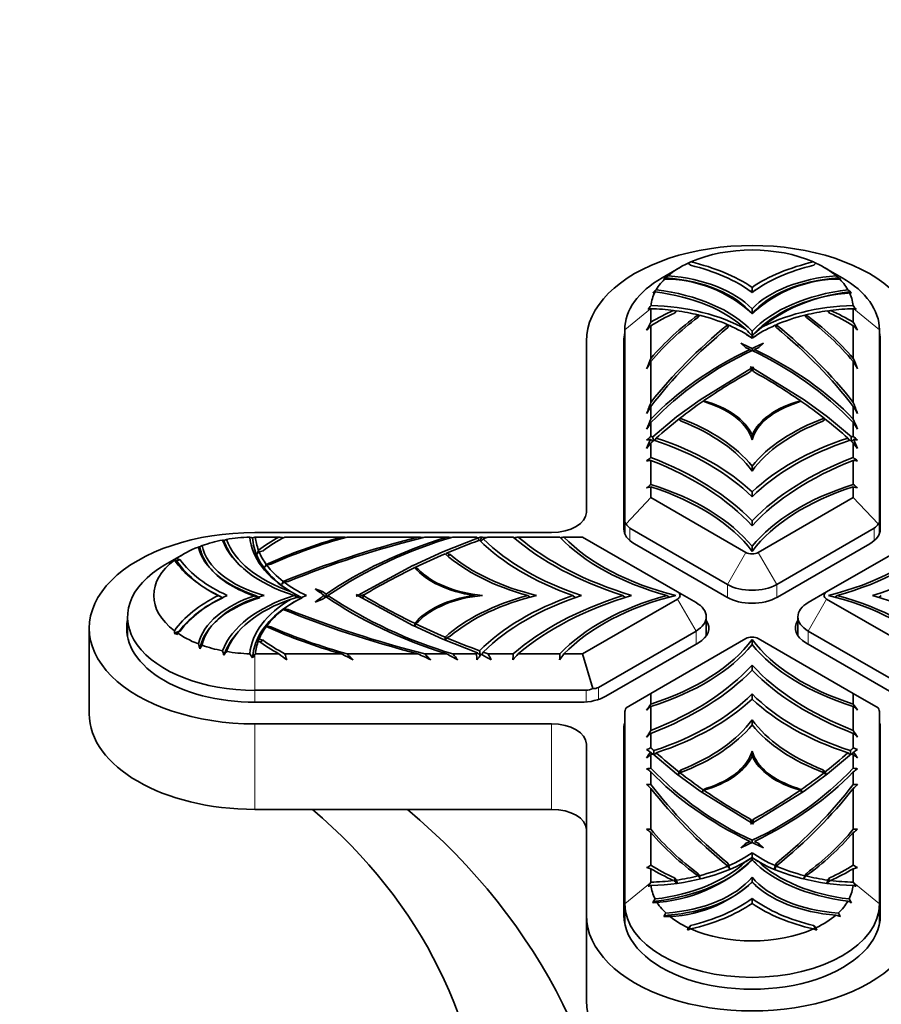
# Model space of a CAD drawing. Units: millimetres. Extents: x 0 to 1597, y 0 to 2108.
# Drawn here: x 1329 to 1379, y 479 to 536 of the extents above; entities that cross this region are included whole.
import ezdxf
from ezdxf import colors
from ezdxf.entities.mleader import LeaderData, LeaderLine
from ezdxf.math import Vec2, Vec3

# ---------------------------------------------------------------- set-up
doc = ezdxf.new("R2010")
doc.units = ezdxf.units.MM
doc.layers.add('DV6_Défaut', color=7, linetype='Continuous')
doc.layers.add('Défaut', color=7, linetype='Continuous')

# ---------------------------------------------------------------- blocks, each defined once
blk = doc.blocks.new('_DOT')
at = {"color": 0}
blk.add_line((0, 0), (-1, 0), dxfattribs=at)
at = {"color": 0, "const_width": 0.333}
blk.add_lwpolyline([(-0.1665, 0, 1), (0.1665, 0, 1)], format="xyb", close=True, dxfattribs=at)
blk = doc.blocks.new('SE5')
at = {"layer": 'DV6_Défaut', "color": 7, "linetype": 'Continuous', "lineweight": 35}
for p, q in [((1367.947, 521.599), (1367.824, 521.725)), ((1375.143, 521.725), (1375.021, 521.599)), ((1367.382, 521.494), (1366.322, 520.882)), ((1376.645, 520.882), (1375.585, 521.494)), ((1365.789, 520.018), (1365.92, 520.072)), ((1371.484, 520.334), (1371.484, 520.054)), ((1371.484, 520.054), (1371.484, 520.045)), ((1377.178, 520.018), (1377.047, 520.072)), ((1365.519, 519.07), (1365.653, 519.101)), ((1365.653, 519.101), (1365.684, 519.109)), ((1365.684, 519.109), (1365.684, 518.336)), ((1367.143, 518.989), (1367.038, 518.859)), ((1368.465, 518.736), (1368.373, 518.602)), ((1371.484, 519.107), (1371.484, 518.827)), ((1371.484, 518.827), (1371.484, 518.818)), ((1374.594, 518.602), (1374.502, 518.736)), ((1375.93, 518.859), (1375.824, 518.989)), ((1377.315, 519.101), (1377.284, 519.109)), ((1377.284, 518.336), (1377.284, 519.109)), ((1377.448, 519.07), (1377.315, 519.101)), ((1370.16, 518.163), (1370.09, 518.024)), ((1372.877, 518.024), (1372.807, 518.163)), ((1364.184, 506.94), (1364.184, 517.902)), ((1365.684, 518.133), (1365.684, 516.263)), ((1371.484, 517.831), (1371.484, 517.552)), ((1377.284, 516.263), (1377.284, 518.133)), ((1378.784, 517.902), (1378.784, 506.94)), ((1361.984, 517.249), (1361.984, 507.434)), ((1364.134, 517.249), (1364.134, 506.47)), ((1371.098, 516.892), (1370.832, 517.136)), ((1371.484, 517.552), (1371.484, 517.548)), ((1371.484, 517.548), (1371.484, 517.432)), ((1371.484, 517.432), (1371.484, 517.423)), ((1372.136, 517.136), (1371.869, 516.892)), ((1378.834, 506.47), (1378.834, 517.249)), ((1371.353, 516.773), (1371.098, 516.892)), ((1371.484, 516.71), (1371.484, 516.836)), ((1371.869, 516.892), (1371.614, 516.773)), ((1365.684, 516.076), (1365.684, 513.738)), ((1377.284, 513.739), (1377.284, 516.076)), ((1368.501, 513.895), (1371.442, 515.706)), ((1371.442, 515.706), (1371.401, 515.774)), ((1371.484, 515.637), (1371.401, 515.501)), ((1371.442, 515.706), (1371.459, 515.597)), ((1371.484, 515.637), (1371.484, 515.729)), ((1371.566, 515.501), (1371.484, 515.637)), ((1371.508, 515.597), (1371.525, 515.706)), ((1371.566, 515.774), (1371.525, 515.706)), ((1371.525, 515.706), (1374.466, 513.895)), ((1367.156, 512.904), (1368.498, 513.893)), ((1368.481, 513.9), (1368.501, 513.895)), ((1368.481, 513.9), (1368.498, 513.893)), ((1368.512, 513.855), (1368.498, 513.893)), ((1368.501, 513.895), (1368.512, 513.855)), ((1368.679, 513.812), (1368.877, 513.724)), ((1368.693, 513.806), (1368.716, 513.838)), ((1374.09, 513.724), (1374.288, 513.812)), ((1374.251, 513.838), (1374.274, 513.806)), ((1374.455, 513.855), (1374.466, 513.895)), ((1374.455, 513.855), (1374.47, 513.893)), ((1374.466, 513.895), (1374.486, 513.9)), ((1374.47, 513.893), (1374.486, 513.9)), ((1374.47, 513.893), (1375.811, 512.904)), ((1365.684, 513.507), (1365.684, 512.781)), ((1377.284, 512.781), (1377.284, 513.507)), ((1365.684, 512.577), (1365.684, 511.791)), ((1365.792, 511.757), (1367.154, 512.902)), ((1367.151, 512.905), (1367.156, 512.904)), ((1367.151, 512.905), (1367.154, 512.902)), ((1367.157, 512.891), (1367.154, 512.902)), ((1367.156, 512.904), (1367.157, 512.891)), ((1367.288, 512.784), (1367.425, 512.664)), ((1367.303, 512.771), (1367.349, 512.833)), ((1375.543, 512.664), (1375.679, 512.784)), ((1375.618, 512.833), (1375.664, 512.771)), ((1375.81, 512.891), (1375.811, 512.904)), ((1375.81, 512.891), (1375.813, 512.902)), ((1375.811, 512.904), (1375.816, 512.905)), ((1375.813, 512.902), (1375.816, 512.905)), ((1375.813, 512.902), (1377.175, 511.757)), ((1377.284, 511.791), (1377.284, 512.577)), ((1365.439, 511.104), (1365.684, 511.409)), ((1365.684, 511.409), (1365.684, 510.579)), ((1365.889, 511.551), (1365.991, 511.692)), ((1371.484, 511.879), (1371.484, 511.59)), ((1376.976, 511.692), (1377.077, 511.554)), ((1377.529, 511.104), (1377.284, 511.409)), ((1377.284, 510.579), (1377.284, 511.409)), ((1365.684, 510.414), (1365.684, 509.034)), ((1377.284, 509.034), (1377.284, 510.414)), ((1371.484, 510.093), (1371.484, 509.804)), ((1365.684, 508.898), (1365.684, 508.285)), ((1371.484, 508.608), (1371.484, 508.32)), ((1377.284, 508.285), (1377.284, 508.898)), ((1364.26, 506.782), (1365.684, 508.285)), ((1365.684, 508.285), (1371.13, 505.14)), ((1371.837, 505.14), (1377.284, 508.285)), ((1377.284, 508.285), (1378.707, 506.782)), ((1364.184, 506.21), (1364.184, 506.94)), ((1371.484, 506.949), (1371.484, 506.66)), ((1378.784, 506.94), (1378.784, 506.21)), ((1370.069, 503.303), (1364.476, 506.532)), ((1378.491, 506.532), (1372.898, 503.303)), ((1341.206, 505.825), (1341.346, 505.884)), ((1359.984, 506.279), (1342.984, 506.279)), ((1342.984, 506.013), (1343.015, 506.021)), ((1344.353, 506.021), (1343.015, 506.021)), ((1347.944, 506.021), (1344.704, 506.021)), ((1352.316, 506.021), (1348.267, 506.021)), ((1353.975, 506.021), (1352.717, 506.021)), ((1353.764, 505.172), (1355.748, 505.958)), ((1355.689, 506.021), (1354.327, 506.021)), ((1357.788, 506.021), (1356.35, 506.021)), ((1360.465, 506.021), (1358.075, 506.021)), ((1361.762, 506.021), (1360.699, 506.021)), ((1367.209, 502.876), (1361.762, 506.021)), ((1381.205, 506.021), (1375.758, 502.876)), ((1343.448, 505.239), (1343.221, 505.178)), ((1352.049, 504.396), (1353.762, 505.171)), ((1353.762, 505.171), (1353.759, 505.173)), ((1353.764, 505.172), (1353.759, 505.173)), ((1353.769, 505.161), (1353.762, 505.171)), ((1353.769, 505.161), (1353.764, 505.172)), ((1364.734, 505.633), (1370.034, 502.573)), ((1371.484, 505.2), (1371.484, 505.489)), ((1372.933, 502.573), (1378.233, 505.633)), ((1338.882, 505.04), (1337.822, 504.428)), ((1338.396, 504.732), (1338.484, 504.785)), ((1338.484, 504.649), (1338.396, 504.732)), ((1338.484, 504.785), (1338.702, 504.714)), ((1338.702, 504.714), (1338.484, 504.649)), ((1353.969, 505.095), (1353.927, 505.028)), ((1354.178, 505.016), (1353.969, 505.095)), ((1354.032, 504.931), (1354.178, 505.016)), ((1343.892, 504.468), (1343.66, 504.415)), ((1348.908, 502.696), (1352.045, 504.394)), ((1352.049, 504.396), (1352.036, 504.406)), ((1352.06, 504.356), (1352.045, 504.394)), ((1352.06, 504.356), (1352.049, 504.396)), ((1352.189, 504.291), (1352.167, 504.245)), ((1352.341, 504.177), (1352.189, 504.291)), ((1352.266, 504.135), (1352.341, 504.177)), ((1344.893, 503.477), (1344.653, 503.436)), ((1346.431, 503.049), (1346.854, 502.895)), ((1340.892, 502.672), (1341.142, 502.537)), ((1343.018, 502.672), (1343.194, 502.577)), ((1345.227, 502.672), (1345.436, 502.559)), ((1345.58, 502.593), (1345.672, 502.543)), ((1346.854, 502.45), (1346.431, 502.296)), ((1346.854, 502.895), (1346.735, 502.826)), ((1346.854, 502.895), (1347.061, 502.748)), ((1347.061, 502.597), (1346.854, 502.45)), ((1348.791, 502.72), (1348.908, 502.696)), ((1348.908, 502.648), (1348.791, 502.625)), ((1352.045, 500.95), (1348.908, 502.648)), ((1349.263, 502.72), (1349.027, 502.672)), ((1349.027, 502.672), (1349.263, 502.625)), ((1349.027, 502.672), (1349.027, 502.584)), ((1349.263, 502.625), (1349.121, 502.533)), ((1355.537, 502.672), (1355.601, 502.621)), ((1358.631, 502.672), (1358.751, 502.575)), ((1361.202, 502.672), (1361.351, 502.553)), ((1361.762, 499.323), (1367.209, 502.468)), ((1364.076, 502.672), (1364.216, 502.56)), ((1366.728, 502.574), (1366.605, 502.672)), ((1367.209, 502.876), (1368.269, 502.264)), ((1375.758, 502.876), (1374.698, 502.264)), ((1375.758, 502.468), (1381.205, 499.323)), ((1376.24, 502.574), (1376.362, 502.672)), ((1378.891, 502.672), (1378.751, 502.56)), ((1344.653, 501.908), (1344.893, 501.868)), ((1344.893, 501.868), (1344.786, 501.796)), ((1335.684, 501.447), (1335.684, 500.3)), ((1368.855, 500.352), (1368.855, 501.447)), ((1374.112, 501.447), (1374.112, 500.352)), ((1333.484, 500.794), (1333.484, 495.895)), ((1343.66, 500.93), (1343.892, 500.876)), ((1343.892, 500.876), (1343.798, 500.817)), ((1352.036, 500.938), (1352.049, 500.948)), ((1352.045, 500.95), (1352.047, 500.947)), ((1353.762, 500.173), (1352.049, 500.948)), ((1352.189, 501.053), (1352.148, 500.904)), ((1352.189, 501.053), (1352.341, 501.167)), ((1338.484, 500.559), (1338.396, 500.45)), ((1338.702, 500.63), (1338.484, 500.559)), ((1343.221, 500.166), (1343.448, 500.105)), ((1343.448, 500.105), (1343.282, 500.004)), ((1353.759, 500.171), (1353.762, 500.173)), ((1353.759, 500.171), (1353.764, 500.173)), ((1353.762, 500.173), (1353.763, 500.172)), ((1355.748, 499.386), (1353.764, 500.173)), ((1353.969, 500.25), (1353.911, 500.114)), ((1353.969, 500.25), (1354.178, 500.329)), ((1368.269, 500.631), (1362.676, 497.402)), ((1371.13, 500.204), (1365.684, 497.06)), ((1371.484, 500.144), (1371.484, 499.856)), ((1377.284, 497.06), (1371.837, 500.204)), ((1380.291, 497.402), (1374.698, 500.631)), ((1363.103, 496.897), (1368.403, 499.957)), ((1374.564, 499.957), (1379.864, 496.897)), ((1342.689, 499.328), (1342.848, 499.093)), ((1342.984, 499.28), (1343.015, 499.323)), ((1343.015, 499.323), (1344.353, 499.323)), ((1344.704, 499.323), (1347.944, 499.323)), ((1348.267, 499.323), (1352.317, 499.323)), ((1352.717, 499.323), (1353.974, 499.323)), ((1354.328, 499.323), (1355.689, 499.323)), ((1356.35, 499.323), (1357.788, 499.323)), ((1358.075, 499.323), (1360.465, 499.323)), ((1360.699, 499.323), (1361.762, 499.323)), ((1362.352, 497.339), (1361.762, 499.323)), ((1371.484, 498.395), (1371.484, 498.684)), ((1361.969, 497.233), (1342.984, 497.233)), ((1365.684, 497.06), (1364.26, 496.237)), ((1365.684, 497.06), (1365.684, 496.446)), ((1371.484, 496.736), (1371.484, 497.024)), ((1377.284, 496.446), (1377.284, 497.06)), ((1378.707, 496.237), (1377.284, 497.06)), ((1342.984, 496.551), (1361.654, 496.551)), ((1365.684, 496.311), (1365.684, 494.931)), ((1377.284, 494.931), (1377.284, 496.311)), ((1364.184, 484.993), (1364.184, 495.954)), ((1378.784, 495.954), (1378.784, 484.993)), ((1342.984, 495.309), (1359.984, 495.309)), ((1364.134, 495.119), (1364.134, 484.34)), ((1371.484, 495.251), (1371.484, 495.54)), ((1378.834, 484.34), (1378.834, 495.119)), ((1365.684, 494.765), (1365.684, 493.935)), ((1377.284, 493.935), (1377.284, 494.765)), ((1361.984, 494.155), (1361.984, 484.34)), ((1365.667, 493.696), (1365.755, 493.576)), ((1365.684, 493.553), (1365.684, 492.767)), ((1367.154, 492.442), (1365.792, 493.587)), ((1371.484, 493.466), (1371.484, 493.754)), ((1377.175, 493.587), (1375.813, 492.442)), ((1377.212, 493.576), (1377.301, 493.696)), ((1377.284, 492.767), (1377.284, 493.553)), ((1365.684, 492.563), (1365.684, 491.837)), ((1367.154, 492.442), (1367.151, 492.439)), ((1367.156, 492.441), (1367.151, 492.439)), ((1367.155, 492.44), (1367.154, 492.442)), ((1368.498, 491.452), (1367.156, 492.441)), ((1367.288, 492.56), (1367.243, 492.386)), ((1367.425, 492.681), (1367.288, 492.56)), ((1367.353, 492.513), (1367.425, 492.681)), ((1375.811, 492.441), (1374.47, 491.452)), ((1375.679, 492.56), (1375.543, 492.681)), ((1375.543, 492.681), (1375.614, 492.513)), ((1375.679, 492.56), (1375.724, 492.386)), ((1375.816, 492.439), (1375.811, 492.441)), ((1375.812, 492.44), (1375.813, 492.442)), ((1375.816, 492.439), (1375.813, 492.442)), ((1377.284, 491.837), (1377.284, 492.563)), ((1365.684, 491.606), (1365.684, 489.268)), ((1368.498, 491.452), (1368.481, 491.444)), ((1368.501, 491.449), (1368.481, 491.444)), ((1368.499, 491.449), (1368.498, 491.452)), ((1371.442, 489.638), (1368.501, 491.449)), ((1368.679, 491.532), (1368.62, 491.376)), ((1368.877, 491.62), (1368.679, 491.532)), ((1368.819, 491.536), (1368.877, 491.62)), ((1374.466, 491.449), (1371.525, 489.638)), ((1374.288, 491.532), (1374.09, 491.62)), ((1374.09, 491.62), (1374.148, 491.536)), ((1374.288, 491.532), (1374.347, 491.376)), ((1374.486, 491.444), (1374.466, 491.449)), ((1374.468, 491.449), (1374.47, 491.452)), ((1374.486, 491.444), (1374.47, 491.452)), ((1377.284, 489.268), (1377.284, 491.606)), ((1342.984, 490.41), (1359.984, 490.41)), ((1371.401, 489.843), (1371.484, 489.707)), ((1371.46, 489.603), (1371.401, 489.843)), ((1371.401, 489.571), (1371.442, 489.638)), ((1371.484, 489.707), (1371.566, 489.843)), ((1371.484, 489.707), (1371.484, 489.615)), ((1371.566, 489.843), (1371.507, 489.603)), ((1371.525, 489.638), (1371.566, 489.571)), ((1365.684, 489.081), (1365.684, 487.211)), ((1377.284, 487.211), (1377.284, 489.081)), ((1370.832, 488.208), (1371.098, 488.452)), ((1371.098, 488.452), (1371.035, 488.3)), ((1371.098, 488.452), (1371.353, 488.572)), ((1371.484, 488.509), (1371.484, 488.634)), ((1371.614, 488.572), (1371.869, 488.452)), ((1371.869, 488.452), (1372.136, 488.208)), ((1371.932, 488.3), (1371.869, 488.452)), ((1371.484, 487.641), (1371.484, 487.921)), ((1370.09, 487.32), (1370.16, 487.182)), ((1370.137, 487.094), (1370.09, 487.32)), ((1370.094, 487.153), (1370.195, 487.012)), ((1370.16, 487.182), (1370.195, 487.012)), ((1371.484, 487.637), (1371.484, 487.641)), ((1371.484, 487.522), (1371.484, 487.637)), ((1371.484, 487.513), (1371.484, 487.522)), ((1372.807, 487.182), (1372.772, 487.012)), ((1372.772, 487.012), (1372.873, 487.153)), ((1372.877, 487.32), (1372.807, 486.982)), ((1372.807, 487.182), (1372.877, 487.32)), ((1365.684, 487.008), (1365.684, 486.236)), ((1368.373, 486.742), (1368.465, 486.608)), ((1368.425, 486.553), (1368.373, 486.742)), ((1368.465, 486.608), (1368.51, 486.44)), ((1374.502, 486.608), (1374.457, 486.44)), ((1374.502, 486.608), (1374.594, 486.742)), ((1374.594, 486.742), (1374.542, 486.553)), ((1377.284, 486.236), (1377.284, 487.008)), ((1365.653, 486.192), (1365.684, 486.236)), ((1367.038, 486.486), (1367.143, 486.355)), ((1367.141, 486.161), (1367.038, 486.486)), ((1371.484, 486.246), (1371.484, 486.526)), ((1371.484, 486.237), (1371.484, 486.246)), ((1375.824, 486.355), (1375.93, 486.486)), ((1375.93, 486.486), (1375.853, 486.245)), ((1377.315, 486.192), (1377.284, 486.236)), ((1364.184, 484.993), (1364.184, 483.846)), ((1371.484, 485.019), (1371.484, 485.299)), ((1371.484, 485.01), (1371.484, 485.019)), ((1378.784, 484.993), (1378.784, 483.846)), ((1361.984, 484.34), (1361.984, 479.441)), ((1367.824, 483.62), (1367.947, 483.745)), ((1367.947, 483.745), (1367.835, 483.508)), ((1375.021, 483.745), (1375.143, 483.62)), ((1375.132, 483.508), (1375.021, 483.745)), ((1367.775, 483.488), (1367.824, 483.62)), ((1375.143, 483.62), (1375.192, 483.488))]:
    blk.add_line(p, q, dxfattribs=at)
at = {"layer": 'DV6_Défaut', "color": 7, "linetype": 'Continuous', "lineweight": 18}
for p, q in [((1364.184, 517.902), (1365.653, 519.101)), ((1378.784, 517.902), (1377.315, 519.101)), ((1364.476, 506.532), (1364.476, 505.814)), ((1378.491, 505.814), (1378.491, 506.532)), ((1371.13, 505.14), (1370.069, 503.303)), ((1371.837, 505.14), (1372.898, 503.303)), ((1370.069, 502.553), (1370.069, 503.303)), ((1372.898, 503.303), (1372.898, 502.553)), ((1367.209, 502.468), (1368.269, 500.631)), ((1375.758, 502.468), (1374.698, 500.631)), ((1368.269, 499.88), (1368.269, 500.631)), ((1374.698, 500.631), (1374.698, 499.88)), ((1342.984, 497.233), (1342.984, 499.28)), ((1362.676, 497.402), (1362.676, 496.709)), ((1342.984, 497.233), (1342.984, 496.551)), ((1361.969, 496.565), (1361.969, 497.233)), ((1342.984, 495.309), (1342.984, 490.41)), ((1359.984, 495.309), (1359.984, 490.41)), ((1364.184, 484.993), (1365.653, 486.192)), ((1378.784, 484.993), (1377.315, 486.192))]:
    blk.add_line(p, q, dxfattribs=at)
at = {"layer": 'DV6_Défaut', "color": 7, "linetype": 'Continuous', "lineweight": 35}
for centre, radius, start, end in [((1374.062, 509.24), 13.951, 115.8894, 116.5404), ((1368.922, 509.273), 13.914, 63.4597, 64.1124), ((1376.992, 506.63), 17.689, 125.6752, 126.7003), ((1365.975, 506.63), 17.689, 53.2997, 54.3248), ((1357.285, 537.925), 19.398, 298.0937, 298.4895), ((1366.436, 513.405), 7.407, 47.0498, 90.1265), ((1376.531, 513.405), 7.407, 89.8735, 132.9502), ((1385.682, 537.925), 19.398, 241.5105, 241.9063), ((1390.932, 492.425), 37.33, 131.9265, 132.3404), ((1365.725, 511.455), 10.35, 56.1905, 58.3245), ((1377.242, 511.455), 10.35, 122.5714, 123.8095), ((1377.665, 511.085), 8.946, 93.1215, 132.5122), ((1351.874, 492.247), 37.57, 47.6604, 48.0717), ((1385.11, 504.432), 24.455, 142.5663, 143.2335), ((1357.857, 504.432), 24.455, 36.7665, 37.4337), ((1377.54, 506.068), 15.637, 125.7828, 139.3085), ((1348.297, 451.4), 70.145, 74.42701, 74.54621), ((1373.149, 528.522), 10.863, 244.0595, 244.4118), ((1369.864, 528.426), 10.757, 295.588, 295.9438), ((1365.427, 506.068), 15.637, 40.6915, 54.2172), ((1394.67, 451.402), 70.143, 105.45379, 105.57299), ((1398.661, 500.546), 37.47, 151.6547, 152.454), ((1377.356, 506.341), 15.2, 126.2278, 140.1707), ((1374.39, 525.505), 8.482, 239.5723, 240.0558), ((1368.587, 525.487), 8.461, 299.944, 300.4286), ((1365.611, 506.341), 15.2, 39.8293, 53.7722), ((1344.306, 500.546), 37.47, 27.546, 28.3453), ((1290.342, 589.155), 103.539, 316.49317, 316.69042), ((1366.211, 512.918), 7.017, 41.2879, 45.5824), ((1365.633, 507.802), 11.268, 58.7196, 60.5764), ((1376.756, 512.918), 7.017, 134.4176, 138.7122), ((1452.625, 589.155), 103.539, 223.30958, 223.50683), ((1377.334, 507.802), 11.268, 120.1679, 121.2804), ((1379.506, 499.314), 19.156, 114.7568, 136.1821), ((1434.45, 557.741), 75.231, 212.99502, 213.08651), ((1363.272, 499.049), 19.477, 43.9962, 65.0646), ((1295.649, 566.139), 90.597, 326.90616, 326.98237), ((1405.99, 499.268), 43.743, 157.1382, 157.9787), ((1420.533, 482.757), 64.177, 148.72273, 149.14652), ((1336.977, 499.268), 43.743, 22.0213, 22.8618), ((1322.434, 482.757), 64.177, 30.85348, 31.27727), ((1442.714, 483.814), 82.639, 158.76999, 159.24404), ((1300.253, 483.814), 82.639, 20.75596, 21.23001), ((1523.638, 418.274), 184.442, 148.9135, 149.06119), ((1219.324, 418.271), 184.449, 30.93881, 31.08649), ((1411.256, 492.927), 49.709, 156.4589, 157.1761), ((1455.276, 452.748), 107.733, 146.26532, 146.50062), ((1331.711, 492.927), 49.709, 22.8239, 23.5411), ((1287.691, 452.748), 107.733, 33.49938, 33.73468), ((1274.052, 619.02), 141.048, 310.38473, 310.51549), ((1439.555, 478.696), 80.892, 155.98214, 156.38202), ((1368.846, 492.027), 19.85, 99.2159, 99.8832), ((1401.239, 546.414), 49.759, 224.3652, 224.5569), ((1440.265, 519.476), 74.872, 185.91746, 186.09085), ((1294.071, 520.388), 83.552, 353.91536, 354.07074), ((1341.729, 546.412), 49.757, 315.443, 315.6348), ((1468.914, 619.018), 141.045, 229.48451, 229.61527), ((1303.412, 478.696), 80.892, 23.61798, 24.01786), ((1374.121, 492.027), 19.85, 80.1168, 80.7841), ((1271.995, 631.092), 152.646, 307.74561, 307.86197), ((1367.56, 490.544), 19.958, 95.3948, 96.1015), ((1470.97, 631.09), 152.643, 232.13803, 232.25439), ((1375.407, 490.544), 19.958, 83.8985, 84.6053), ((1288.833, 606.173), 123.863, 308.20439, 308.34872), ((1372.845, 478.08), 31.64, 103.0814, 103.5373), ((1454.135, 606.174), 123.864, 231.65128, 231.79561), ((1370.122, 478.08), 31.639, 76.4627, 76.9186), ((1340.51, 503.242), 2.675, 74.9275, 76.669), ((1340.74, 497.1), 9.127, 76.646, 77.6691), ((1345.816, 494.1), 12.246, 103.3748, 104.0297), ((1356.83, 474.831), 32.431, 105.9035, 114.0174), ((1356.99, 474.507), 32.699, 105.473, 113.614), ((1352.339, 566.045), 60.553, 262.42136, 262.6978), ((1361.564, 481.229), 25.826, 106.2719, 123.8723), ((1359.196, 632.816), 127.293, 264.92849, 265.04028), ((1373.896, 780.758), 275.583, 265.50908, 265.57618), ((1366.492, 640.125), 134.687, 264.66764, 264.78895), ((1370.325, 437.944), 69.572, 101.91575, 102.10326), ((1334.286, 489.533), 27.026, 37.0999, 37.4268), ((1314.227, 512.96), 42.307, 350.2429, 350.5539), ((1333.634, 525.822), 29.994, 318.0539, 318.4362), ((1375.77, 710.86), 205.799, 264.47645, 264.56001), ((1376.017, 412.181), 95.54, 100.82447, 100.96353), ((1378.51, 430.668), 77.429, 103.29815, 103.43599), ((1340.016, 503.745), 1.725, 96.2166, 99.2039), ((1324.911, 533.22), 31.514, 298.2537, 298.511), ((1363.78, 498.081), 21.812, 160.7615, 161.3773), ((1326.486, 519.204), 21.836, 319.5804, 320.033), ((1338.715, 504.432), 0.438, 136.7372, 142.2018), ((1343.732, 508.524), 6.523, 216.4399, 246.6152), ((1313.98, 519.139), 33.088, 333.327, 333.6526), ((1328.799, 517.363), 19.711, 318.435, 318.933), ((1324.979, 512.262), 21.502, 335.4176, 335.8781), ((1329.285, 518.853), 21.768, 314.4625, 314.9101), ((1343.732, 496.549), 6.523, 113.3848, 143.5601), ((1350.647, 512.418), 11.054, 239.6242, 242.7227), ((1347.735, 492.738), 10.088, 102.3313, 105.3952), ((1328.426, 492.329), 21.218, 28.8349, 29.1737), ((1318.147, 502.478), 28.915, 0.234, 0.5344), ((1328.726, 512.456), 20.878, 331.7354, 332.0566), ((1361.713, 524.434), 26.174, 236.2456, 253.61), ((1302.694, 465.917), 59.017, 38.48544, 38.51955), ((1293.878, 473.278), 62.399, 28.05782, 28.12804), ((1337.293, 513.034), 13.341, 302.8661, 303.4866), ((1342.438, 505.531), 4.254, 299.495, 300.6038), ((1337.965, 509.185), 10.029, 303.8191, 304.6005), ((1341.156, 506.34), 5.986, 293.5452, 294.4244), ((1356.83, 530.513), 32.431, 245.9826, 254.0965), ((1356.99, 530.837), 32.699, 246.386, 254.527), ((1340.649, 501.148), 11.495, 358.7935, 359.6314), ((1348.694, 501.992), 10.413, 187.4401, 188.5158), ((1337.825, 508.43), 9.87, 302.3785, 303.1471), ((1343.972, 503.51), 3.522, 255.8363, 257.1086), ((1326.775, 498.064), 27.2, 4.335, 4.685), ((1362.567, 506.933), 23.887, 197.1322, 197.8436), ((1330.993, 505.158), 10.431, 327.8875, 329.198), ((1246.219, 469.543), 99.524, 17.36619, 17.51757), ((1325.069, 510.112), 19.452, 326.0517, 326.7974), ((1313.292, 520.714), 36.619, 323.8139, 324.1759), ((1356.534, 515.027), 19.874, 232.1979, 233.834), ((1303.706, 486.876), 42.846, 16.4119, 16.8885), ((1361.852, 526.208), 30.269, 242.6459, 244.0876), ((1369.203, 520.91), 30.072, 225.8757, 226.818), ((1378.033, 555.495), 61.778, 245.40108, 246.17316), ((1412.55, 561.935), 86.604, 226.30005, 226.62797), ((1369.799, 528.408), 33.111, 241.4498, 242.7116), ((1389.957, 529.474), 46.675, 220.2385, 220.7898), ((1285.854, 496.021), 69.913, 2.42701, 2.70709), ((1391.049, 470.772), 45.223, 140.888, 141.405), ((1333.703, 479.22), 29.878, 42.0263, 42.451), ((1323.732, 493.65), 32.657, 9.8484, 10.3221), ((1381.577, 544.747), 52.17, 240.592, 241.3108), ((1335.379, 514.643), 25.691, 323.3003, 323.6674), ((1473.298, 561.599), 132.495, 208.03581, 208.20322), ((1273.13, 503.435), 84.758, 356.98837, 357.21946), ((1397.418, 464.021), 52.86, 138.0984, 138.5937), ((1410.24, 463.363), 61.217, 144.02465, 144.41854), ((1293.149, 501.445), 67.349, 357.90401, 358.19464), ((1245.53, 582.23), 147.634, 324.31149, 324.47477), ((1452.187, 393.558), 134.316, 130.09283, 130.22956), ((1497.436, 582.229), 147.633, 215.52523, 215.68851), ((1290.779, 393.557), 134.319, 49.77045, 49.90717), ((1264.716, 560.554), 120.419, 326.76489, 326.97815), ((1477.481, 364.097), 171.968, 130.54969, 130.65718), ((1478.25, 560.554), 120.419, 213.02185, 213.23511), ((1265.487, 364.098), 171.967, 49.34282, 49.45031), ((1329.566, 587.029), 99.855, 291.0539, 291.20458), ((1413.401, 587.029), 99.855, 248.79542, 248.9461), ((1370.267, 501.223), 8.822, 236.8151, 238.5671), ((1277.829, 553.418), 106.217, 325.56939, 325.7875), ((1443.572, 393.498), 126.798, 127.8989, 128.0393), ((1451.314, 484.375), 85.975, 173.72241, 173.87108), ((1386.761, 472.861), 29.388, 134.9712, 135.3196), ((1354.381, 471.05), 31.96, 44.6896, 45.01), ((1298.872, 485.158), 78.714, 6.12394, 6.28633), ((1299.396, 393.498), 126.797, 51.9607, 52.1011), ((1372.7, 501.223), 8.822, 301.4329, 303.1849), ((1465.139, 553.419), 106.219, 214.2125, 214.43061), ((1363.168, 511.328), 18.731, 276.964, 277.7194), ((1379.695, 506.296), 19.477, 223.9962, 245.0646), ((1363.462, 506.03), 19.156, 294.7568, 316.1821), ((1379.8, 511.328), 18.731, 262.2806, 263.036), ((1368.738, 497.174), 5.53, 233.3747, 236.476), ((1390.425, 472.944), 30.255, 139.7038, 140.0155), ((1352.525, 472.93), 30.277, 39.9846, 40.2961), ((1374.229, 497.174), 5.53, 303.524, 306.6253), ((1366.33, 517.079), 25.251, 267.9776, 268.5337), ((1372.758, 499.121), 10.321, 224.8339, 226.7312), ((1376.637, 517.079), 25.25, 271.4663, 272.0224), ((1370.209, 499.121), 10.321, 313.2688, 315.1661), ((1377.237, 485.331), 10.523, 144.0679, 144.9494), ((1365.622, 485.254), 10.656, 35.0558, 35.9262), ((1344.374, 480.994), 28.415, 17.6286, 17.7104), ((1398.515, 481.019), 28.332, 162.2891, 162.371), ((1365.799, 498.094), 8.827, 267.6585, 269.2491), ((1368.667, 493.118), 5.02, 229.9745, 233.5351), ((1377.356, 499.003), 15.2, 219.8293, 233.7722), ((1377.54, 499.276), 15.637, 220.6915, 234.2172), ((1365.427, 499.276), 15.637, 305.7828, 319.3085), ((1365.611, 499.003), 15.2, 306.2278, 320.1707), ((1377.168, 498.094), 8.827, 270.7509, 272.3415), ((1374.3, 493.118), 5.02, 306.4649, 310.0255), ((1326.1, 458.721), 54.211, 33.2902, 33.4098), ((1391.281, 442.475), 51.541, 119.7774, 120.0916), ((1365.302, 493.989), 8.946, 273.1215, 313.71), ((1365.633, 497.271), 11.268, 299.0932, 301.2804), ((1368.465, 492.129), 5.412, 299.4031, 299.5236), ((1368.465, 492.129), 5.412, 299.6511, 303.9004), ((1377.334, 497.271), 11.268, 238.7196, 240.8182), ((1374.502, 492.13), 5.412, 236.0997, 240.3484), ((1377.665, 493.989), 8.946, 226.29, 228.5528), ((1374.502, 492.13), 5.412, 240.4763, 240.5968), ((1351.687, 442.475), 51.541, 59.9084, 60.2226), ((1366.594, 491.138), 4.229, 254.1422, 257.5648), ((1415.578, 521.839), 58.894, 216.76262, 216.94649), ((1327.022, 522.115), 59.353, 323.05422, 323.23667), ((1376.373, 491.138), 4.229, 282.4352, 285.8578), ((1381.847, 474.604), 19.913, 144.4136, 145.0784), ((1369.814, 469.469), 17.083, 103.965, 104.5595), ((1366.436, 491.668), 7.407, 269.8735, 312.9502), ((1383.177, 509.222), 28.034, 234.7274, 235.2461), ((1412.856, 500.604), 47.882, 197.3133, 197.5215), ((1376.531, 491.668), 7.407, 227.0498, 229.4686), ((1330.111, 500.604), 47.882, 342.4785, 342.6867), ((1359.791, 509.222), 28.034, 304.7539, 305.2726), ((1373.153, 469.469), 17.083, 75.4405, 76.035), ((1361.12, 474.604), 19.913, 34.9216, 35.5864), ((1383.773, 474.324), 20.942, 148.4817, 149.1731), ((1374.446, 466.065), 20.871, 113.9049, 114.5068), ((1368.539, 466.104), 20.828, 65.4928, 66.096), ((1359.356, 474.421), 20.754, 30.8253, 31.523), ((1377.316, 478.195), 12.471, 149.8015, 150.8973), ((1388.459, 417.634), 70.178, 108.08384, 108.30334), ((1354.508, 417.634), 70.178, 71.69666, 71.91616), ((1365.651, 478.195), 12.471, 29.1027, 30.1985), ((1348.561, 541.258), 60.881, 288.39681, 288.59046), ((1394.369, 541.146), 60.763, 251.40926, 251.60329)]:
    blk.add_arc(centre, radius, start, end, dxfattribs=at)
for centre, major_axis, ratio, start_param, end_param in [((1371.484, 517.249), (9.5, 0), 0.57735, 0, 3.141593), ((1371.484, 519.127), (5.8, 0), 0.57735, 0.920051, 2.221542), ((1371.484, 519.127), (-5.8, 0), 0.57735, 5.395146, 5.689667), ((1364.572, 516.919), (8.781, 0), 0.57735, 0.664608, 1.176302), ((1364.572, 516.919), (9.098, 0), 0.57735, 0.707883, 1.187979), ((1378.395, 516.919), (-9.098, 0), 0.57735, 5.095207, 5.575302), ((1378.395, 516.919), (-8.781, 0), 0.57735, 5.106884, 5.618578), ((1371.484, 519.127), (5.8, 0), 0.57735, 0.593518, 0.88804), ((1365.782, 517.261), (6.537, 0), 0.57735, 0.511065, 1.433692), ((1377.185, 517.261), (-6.537, 0), 0.57735, 4.849493, 5.77212), ((1371.484, 517.902), (-7.3, 0), 0.57735, 5.497787, 6.283185), ((1371.484, 519.127), (-5.8, 0), 0.57735, 5.733467, 5.957301), ((1365.782, 517.261), (6.307, 0), 0.57735, 0.441865, 1.450647), ((1377.185, 517.261), (-6.307, 0), 0.57735, 4.832538, 5.84132), ((1371.484, 519.127), (5.8, 0), 0.57735, 0.325884, 0.549718), ((1371.484, 517.902), (-7.3, 0), 0.57735, 3.141593, 3.926991), ((1371.484, 519.127), (-5.8, 0), 0.57735, 5.996872, 6.232322), ((1364.243, 515.539), (8.029, 0), 0.57735, 0.541881, 1.360465), ((1364.243, 515.539), (8.257, 0), 0.57735, 0.501608, 1.357808), ((1378.724, 515.539), (-8.257, 0), 0.57735, 4.925376, 5.781578), ((1378.724, 515.539), (-8.029, 0), 0.57735, 4.922719, 5.741304), ((1371.484, 519.127), (5.8, 0), 0.57735, 0.050864, 0.286313), ((1365.297, 514.495), (8.326, 0), 0.57735, 0.795851, 1.523416), ((1377.67, 514.495), (-8.326, 0), 0.57735, 4.759769, 5.487335), ((1373.321, 514.163), (-10.516, 0), 0.57735, -0.924464, -0.757886), ((1373.321, 514.163), (-10.277, 0), 0.57735, -0.913005, -0.733062), ((1365.297, 514.495), (8, 0), 0.57735, 1.357823, 1.522423), ((1365.297, 514.495), (8, 0), 0.57735, 1.172847, 1.337855), ((1365.297, 514.495), (8, 0), 0.57735, 0.927636, 1.163537), ((1377.67, 514.495), (-8, 0), 0.57735, 5.119648, 5.35555), ((1377.67, 514.495), (-8, 0), 0.57735, 4.94533, 5.110338), ((1369.646, 514.163), (10.277, 0), 0.57735, 0.733062, 0.913005), ((1377.67, 514.495), (-8, 0), 0.57735, 4.760763, 4.925362), ((1369.646, 514.163), (10.516, 0), 0.57735, 0.757886, 0.924464), ((1408.157, 502.669), (-46.6, 0), 0.57735, -0.614974, -0.424017), ((1365.297, 514.495), (8, 0), 0.57735, 0.68665, 0.917357), ((1377.67, 514.495), (-8, 0), 0.57735, -0.917357, -0.68665), ((1334.81, 502.669), (46.6, 0), 0.57735, 0.424017, 0.614974), ((1371.484, 517.249), (7.35, 0), 0.57735, 3.024884, 3.141593), ((1408.157, 502.669), (-46.437, 0), 0.57735, -0.609828, -0.416167), ((1334.81, 502.669), (46.437, 0), 0.57735, 0.416167, 0.609828), ((1371.484, 517.249), (7.35, 0), 0.57735, 0, 0.116709), ((1356.049, 506.065), (24.212, 0), 0.57735, 0.879558, 0.91403), ((1386.919, 506.065), (-24.212, 0), 0.57735, -0.91403, -0.87956), ((1386.919, 506.065), (-24.212, 0), 0.57735, 5.410659, 5.782064), ((1356.049, 506.065), (24.212, 0), 0.57735, 0.501121, 0.872526), ((1371.484, 515.697), (7.35, 0), 0.57735, 3.024884, 3.141593), ((1371.484, 515.697), (7.35, 0), 0.57735, 0, 0.116709), ((1396.614, 500.38), (-36.354, 0), 0.57735, -0.804435, -0.696055), ((1346.353, 500.38), (36.354, 0), 0.57735, 0.696055, 0.804435), ((1396.614, 500.38), (-36.354, 0), 0.57735, -0.694452, -0.635161), ((1366.423, 511.127), (5.225, 0), 0.57735, 0.251788, 1.11646), ((1366.423, 511.127), (5.124, 0), 0.57735, 0.157138, 1.071372), ((1376.544, 511.127), (-5.225, 0), 0.57735, 5.166725, 6.031397), ((1376.544, 511.127), (-5.124, 0), 0.57735, 5.211813, 6.126047), ((1346.353, 500.38), (36.354, 0), 0.57735, 0.635161, 0.694452), ((1396.614, 500.38), (-36.354, 0), 0.57735, -0.632305, -0.569198), ((1361.137, 507.298), (11.423, 0), 0.57735, 0.437532, 0.995749), ((1361.137, 507.298), (11.22, 0), 0.57735, 0.397157, 0.975918), ((1381.831, 507.298), (-11.423, 0), 0.57735, 5.287436, 5.845653), ((1381.831, 507.298), (-11.22, 0), 0.57735, 5.307267, 5.886029), ((1346.353, 500.38), (36.354, 0), 0.57735, 0.569198, 0.632305), ((1358.331, 503.972), (15.156, 0), 0.57735, 0.520009, 1.051319), ((1358.331, 503.972), (15.411, 0), 0.57735, 0.548169, 1.050556), ((1384.636, 503.972), (-15.411, 0), 0.57735, 5.23263, 5.735016), ((1384.636, 503.972), (-15.156, 0), 0.57735, 5.231866, 5.763176), ((1355.607, 501.853), (18.166, 0), 0.57735, 0.507409, 0.98276), ((1355.607, 501.853), (17.928, 0), 0.57735, 0.483031, 0.973897), ((1387.361, 501.853), (-18.166, 0), 0.57735, 5.300426, 5.775776), ((1387.361, 501.853), (-17.928, 0), 0.57735, 5.309289, 5.800154), ((1359.201, 502.145), (13.579, 0), 0.57735, 0.440634, 1.073138), ((1359.201, 502.145), (13.374, 0), 0.57735, 0.406812, 1.064771), ((1383.766, 502.145), (-13.579, 0), 0.57735, 5.210047, 5.842551), ((1383.766, 502.145), (-13.374, 0), 0.57735, 5.218415, 5.876374), ((1359.984, 507.434), (2, 0), 0.57735, 4.712389, 6.283185), ((1365.184, 507.757), (0.953, 0.953), 0.317837, 2.833853, 3.226552), ((1377.784, 507.757), (-0.953, 0.953), 0.317837, 3.056633, 3.449333), ((1366.184, 506.47), (-2.05, 0), 0.57735, 0, 0.785398), ((1365.184, 507.757), (0.707, 1.225), 0.57735, 2.748894, 3.141593), ((1376.784, 506.47), (-2.05, 0), 0.57735, 2.356194, 3.141593), ((1377.784, 507.757), (0.707, -1.225), 0.57735, 0, 0.392699), ((1342.984, 500.794), (9.5, 0), 0.57735, 1.570796, 4.712389), ((1342.984, 502.672), (-5.8, 0), 0.57735, 5.038273, 5.262107), ((1349.198, 506.852), (-8.257, 0), 0.57735, 0.212988, 1.069189), ((1342.984, 502.672), (-5.8, 0), 0.57735, 4.763253, 4.998702), ((1349.198, 506.852), (-8.029, 0), 0.57735, 0.21033, 1.028915), ((1351.005, 506.244), (-8.326, 0), 0.57735, 0.04738, 0.774946), ((1351.005, 506.244), (-8, 0), 0.57735, 0.048374, 0.212973), ((1351.581, 501.611), (-10.516, 0), 0.57735, -0.81291, -0.646332), ((1351.581, 501.611), (-10.277, 0), 0.57735, -0.837735, -0.657792), ((1371.489, 481.499), (-46.6, 0), 0.57735, -1.14678, -0.955822), ((1371.489, 481.499), (-46.437, 0), 0.57735, -1.154629, -0.960969), ((1365.606, 493.761), (-24.212, 0), 0.57735, 5.21351, 5.584915), ((1375.454, 488.163), (-36.354, 0), 0.57735, -1.001599, -0.938491), ((1369.233, 510.266), (-15.411, 0), 0.57735, 0.520241, 1.022627), ((1369.233, 510.266), (-15.156, 0), 0.57735, 0.519477, 1.050787), ((1372.903, 511.839), (-18.166, 0), 0.57735, 0.588037, 1.063387), ((1372.903, 511.839), (-17.928, 0), 0.57735, 0.5969, 1.087765), ((1372.397, 509.763), (-13.579, 0), 0.57735, 0.497658, 1.130162), ((1372.397, 509.763), (-13.374, 0), 0.57735, 0.506026, 1.163985), ((1370.57, 509.763), (13.374, 0), 0.57735, 5.119201, 5.77716), ((1370.57, 509.763), (13.579, 0), 0.57735, 5.153023, 5.785527), ((1370.064, 511.839), (17.928, 0), 0.57735, 5.19542, 5.686286), ((1342.984, 502.672), (-5.8, 0), 0.57735, 5.305907, 5.600429), ((1346.215, 505.964), (-6.537, 0), 0.57735, 0.137104, 1.059731), ((1346.215, 505.964), (-6.307, 0), 0.57735, 0.120149, 1.128931), ((1351.005, 506.244), (-8, 0), 0.57735, 0.232941, 0.397949), ((1342.984, 502.672), (5.8, 0), 0.57735, 2.490847, 3.792338), ((1346.808, 506.663), (-9.098, 0), 0.57735, 0.382818, 0.862913), ((1346.808, 506.663), (-8.781, 0), 0.57735, 0.394495, 0.906189), ((1375.454, 488.163), (-36.354, 0), 0.57735, -0.935635, -0.876344), ((1363.471, 508.646), (-11.423, 0), 0.57735, 0.575047, 1.133264), ((1363.471, 508.646), (-11.22, 0), 0.57735, 0.594878, 1.17364), ((1371.484, 505.344), (-0.5, 0), 0.57735, 0.785398, 2.356194), ((1342.984, 501.447), (7.3, 0), 0.57735, 2.356194, 4.712389), ((1351.005, 506.244), (-8, 0), 0.57735, 0.407259, 0.643161), ((1375.454, 488.163), (-36.354, 0), 0.57735, -0.874741, -0.766362), ((1356.839, 505.594), (-5.225, 0), 0.57735, 0.454336, 1.319008), ((1356.839, 505.594), (-5.124, 0), 0.57735, 0.499424, 1.413658), ((1351.005, 506.244), (-8, 0), 0.57735, 0.653439, 0.884147), ((1365.606, 511.584), (-24.212, 0), 0.57735, 0.656767, 0.691236), ((1371.484, 504.12), (2, 0), 0.57735, 3.926991, 5.497787), ((1346.808, 498.682), (-9.098, 0), 0.57735, 5.420272, 5.900368), ((1346.808, 498.682), (-8.781, 0), 0.57735, 5.376997, 5.888691), ((1346.215, 499.38), (-6.537, 0), 0.57735, 5.223454, 6.146081), ((1346.215, 499.38), (-6.307, 0), 0.57735, 5.154254, 6.163036), ((1349.198, 498.492), (-8.257, 0), 0.57735, 5.213997, 6.070197), ((1349.198, 498.492), (-8.029, 0), 0.57735, 5.25427, 6.072854), ((1351.005, 499.1), (-8.326, 0), 0.57735, 5.50824, 6.235805), ((1351.005, 499.1), (-8, 0), 0.57735, -0.884147, -0.653439), ((1365.606, 493.761), (-24.212, 0), 0.57735, -0.691239, -0.656767), ((1365.606, 511.584), (-24.212, 0), 0.57735, 0.69827, 1.069675), ((1375.454, 517.181), (-36.354, 0), 0.57735, 0.766362, 0.874741), ((1356.839, 499.75), (-5.225, 0), 0.57735, 4.964177, 5.828849), ((1356.839, 499.75), (-5.124, 0), 0.57735, 4.869527, 5.783761), ((1363.471, 496.698), (-11.423, 0), 0.57735, 5.149921, 5.708138), ((1363.471, 496.698), (-11.22, 0), 0.57735, 5.109546, 5.688307), ((1369.233, 495.078), (-15.411, 0), 0.57735, 5.260558, 5.762945), ((1369.233, 495.078), (-15.156, 0), 0.57735, 5.232398, 5.763708), ((1372.903, 493.506), (-18.166, 0), 0.57735, 5.219798, 5.695149), ((1372.903, 493.506), (-17.928, 0), 0.57735, 5.19542, 5.686286), ((1372.397, 495.581), (-13.579, 0), 0.57735, 5.153023, 5.785527), ((1372.397, 495.581), (-13.374, 0), 0.57735, 5.119201, 5.77716), ((1366.855, 502.672), (-0.5, 0), 0.57735, 2.356194, 3.926991), ((1371.484, 503.41), (-2.05, 0), 0.57735, 0.785398, 2.356194), ((1376.112, 502.672), (0.5, 0), 0.57735, 2.356194, 3.926991), ((1370.57, 495.581), (13.374, 0), 0.57735, 0.506026, 1.163985), ((1370.57, 495.581), (13.579, 0), 0.57735, 0.497658, 1.130162), ((1370.064, 493.506), (17.928, 0), 0.57735, 0.5969, 1.087765), ((1351.005, 499.1), (-8, 0), 0.57735, 5.640025, 5.875926), ((1371.489, 523.846), (-46.6, 0), 0.57735, 0.955822, 1.14678), ((1371.489, 523.846), (-46.437, 0), 0.57735, 0.960969, 1.154629), ((1366.855, 501.447), (-2, 0), 0.57735, 2.356194, 3.926991), ((1376.112, 501.447), (2, 0), 0.57735, 2.356194, 3.926991), ((1342.984, 500.794), (7.35, 0), 0.57735, 3.024884, 4.712389), ((1366.954, 500.794), (-2.05, 0), 0.57735, 2.356194, 3.524462), ((1376.014, 500.794), (2.05, 0), 0.57735, 2.758723, 3.926991), ((1351.005, 499.1), (-8, 0), 0.57735, 5.885236, 6.050244), ((1375.454, 517.181), (-36.354, 0), 0.57735, 0.876344, 0.935635), ((1342.984, 502.672), (-5.8, 0), 0.57735, 0.682757, 0.977278), ((1351.581, 503.733), (-10.277, 0), 0.57735, 0.657792, 0.837735), ((1375.454, 517.181), (-36.354, 0), 0.57735, 0.938491, 1.001599), ((1359.201, 503.199), (13.374, 0), 0.57735, 5.218415, 5.876374), ((1371.484, 500), (0.5, 0), 0.57735, 0.785398, 2.356194), ((1383.766, 503.199), (-13.374, 0), 0.57735, 0.406812, 1.064771), ((1342.984, 502.672), (-5.8, 0), 0.57735, 1.021078, 1.244912), ((1351.005, 499.1), (-8, 0), 0.57735, 6.070212, 6.234812), ((1351.581, 503.733), (-10.516, 0), 0.57735, 0.646332, 0.81291), ((1359.201, 503.199), (13.579, 0), 0.57735, 5.210047, 5.842551), ((1383.766, 503.199), (-13.579, 0), 0.57735, 0.440634, 1.073138), ((1342.984, 502.672), (-5.8, 0), 0.57735, 1.284483, 1.519933), ((1355.607, 503.492), (17.928, 0), 0.57735, 5.309289, 5.800154), ((1387.361, 503.492), (-17.928, 0), 0.57735, 0.483031, 0.973897), ((1355.607, 503.492), (18.166, 0), 0.57735, 5.300426, 5.775776), ((1387.361, 503.492), (-18.166, 0), 0.57735, 0.507409, 0.98276), ((1361.969, 498.627), (0, -1.394), 0.717439, 0, 0.392699), ((1361.969, 498.627), (-0.707, 1.225), 0.57735, 2.748894, 3.141593), ((1361.654, 497.734), (-2.05, 0), 0.57735, 1.570796, 2.356194), ((1358.331, 501.372), (15.156, 0), 0.57735, 5.231866, 5.763176), ((1358.331, 501.372), (15.411, 0), 0.57735, 5.23263, 5.735016), ((1384.636, 501.372), (-15.156, 0), 0.57735, 0.520009, 1.051319), ((1384.636, 501.372), (-15.411, 0), 0.57735, 0.548169, 1.050556), ((1365.184, 496.771), (-0.953, -0.953), 0.317837, -0.700439, -0.30774), ((1377.784, 496.771), (0.953, -0.953), 0.317837, 0.30774, 0.700439), ((1342.984, 495.895), (9.5, 0), 0.57735, 3.141593, 4.712389), ((1359.984, 494.155), (-2, 0), 0.57735, 3.141593, 4.712389), ((1366.184, 495.119), (2.05, 0), 0.57735, 2.920278, 3.141593), ((1361.137, 498.046), (11.423, 0), 0.57735, 5.287436, 5.845653), ((1361.137, 498.046), (11.22, 0), 0.57735, 5.307267, 5.886029), ((1381.831, 498.046), (-11.22, 0), 0.57735, 0.397157, 0.975918), ((1381.831, 498.046), (-11.423, 0), 0.57735, 0.437532, 0.995749), ((1376.784, 495.119), (2.05, 0), 0.57735, 0, 0.221314), ((1366.184, 493.567), (2.05, 0), 0.57735, 2.920278, 3.141593), ((1396.614, 504.965), (-36.354, 0), 0.57735, 0.569198, 0.632305), ((1366.423, 494.217), (5.225, 0), 0.57735, 5.166725, 6.031397), ((1366.423, 494.217), (5.124, 0), 0.57735, 5.211813, 6.126047), ((1376.544, 494.217), (-5.124, 0), 0.57735, 0.157138, 1.071372), ((1376.544, 494.217), (-5.225, 0), 0.57735, 0.251788, 1.11646), ((1346.353, 504.965), (36.354, 0), 0.57735, -0.632305, -0.569198), ((1376.784, 493.567), (2.05, 0), 0.57735, 0, 0.221314), ((1386.919, 499.279), (-24.212, 0), 0.57735, 0.501121, 0.872526), ((1396.614, 504.965), (-36.354, 0), 0.57735, 0.635161, 0.694452), ((1356.049, 499.279), (24.212, 0), 0.57735, 5.410659, 5.782064), ((1346.353, 504.965), (36.354, 0), 0.57735, -0.694452, -0.635161), ((1408.157, 502.675), (-46.437, 0), 0.57735, 0.416167, 0.609828), ((1334.81, 502.675), (46.437, 0), 0.57735, -0.609828, -0.416167), ((1408.157, 502.675), (-46.6, 0), 0.57735, 0.424017, 0.614974), ((1396.614, 504.965), (-36.354, 0), 0.57735, 0.696055, 0.804435), ((1346.353, 504.965), (36.354, 0), 0.57735, -0.804435, -0.696055), ((1334.81, 502.675), (46.6, 0), 0.57735, -0.614974, -0.424017), ((1321.069, 470.584), (-35, 0), 0.816497, 3.141593, 3.908325), ((1321.069, 466.138), (42.7, 0), 0.816497, 0, 0.770073), ((1359.984, 489.256), (-2, 0), 0.57735, 3.141593, 4.712389), ((1356.049, 499.279), (24.212, 0), 0.57735, -0.91403, -0.87956), ((1386.919, 499.279), (-24.212, 0), 0.57735, 0.879558, 0.91403), ((1365.297, 490.849), (8, 0), 0.57735, -0.917357, -0.68665), ((1377.67, 490.849), (-8, 0), 0.57735, 0.68665, 0.917357), ((1373.321, 491.181), (-10.277, 0), 0.57735, 0.733062, 0.913005), ((1365.297, 490.849), (8.326, 0), 0.57735, 4.759769, 5.487335), ((1364.243, 489.805), (8.029, 0), 0.57735, 4.922719, 5.741304), ((1364.243, 489.805), (8.257, 0), 0.57735, 4.925376, 5.781578), ((1365.297, 490.849), (8, 0), 0.57735, 5.119648, 5.35555), ((1378.724, 489.805), (-8.257, 0), 0.57735, 0.501608, 1.357808), ((1378.724, 489.805), (-8.029, 0), 0.57735, 0.541881, 1.360465), ((1377.67, 490.849), (-8.326, 0), 0.57735, 0.795851, 1.523416), ((1377.67, 490.849), (-8, 0), 0.57735, 0.927636, 1.163537), ((1369.646, 491.181), (10.277, 0), 0.57735, -0.913005, -0.733062), ((1373.321, 491.181), (-10.516, 0), 0.57735, 0.757886, 0.924464), ((1365.297, 490.849), (8, 0), 0.57735, 4.94533, 5.110338), ((1377.67, 490.849), (-8, 0), 0.57735, 1.172847, 1.337855), ((1369.646, 491.181), (10.516, 0), 0.57735, -0.924464, -0.757886), ((1365.297, 490.849), (8, 0), 0.57735, 4.760763, 4.925362), ((1371.484, 486.218), (-5.8, 0), 0.57735, 0.050864, 0.286313), ((1365.782, 488.083), (6.307, 0), 0.57735, 4.832538, 5.84132), ((1365.782, 488.083), (6.537, 0), 0.57735, 4.849493, 5.77212), ((1377.185, 488.083), (-6.307, 0), 0.57735, 0.441865, 1.450647), ((1377.185, 488.083), (-6.537, 0), 0.57735, 0.511065, 1.433692), ((1377.67, 490.849), (-8, 0), 0.57735, 1.357823, 1.522423), ((1371.484, 486.218), (5.8, 0), 0.57735, 5.996872, 6.232322), ((1371.484, 484.993), (7.3, 0), 0.57735, 3.141593, 6.283185), ((1371.484, 486.218), (-5.8, 0), 0.57735, 0.325884, 0.549718), ((1364.572, 488.426), (8.781, 0), 0.57735, 5.106884, 5.618578), ((1364.572, 488.426), (9.098, 0), 0.57735, 5.095207, 5.575302), ((1378.395, 488.426), (-8.781, 0), 0.57735, 0.664608, 1.176302), ((1378.395, 488.426), (-9.098, 0), 0.57735, 0.707883, 1.187979), ((1371.484, 486.218), (5.8, 0), 0.57735, 5.733467, 5.957301), ((1371.484, 484.34), (-9.5, 0), 0.57735, 0, 3.141593), ((1371.484, 484.34), (-7.35, 0), 0.57735, 0, 3.141593), ((1371.484, 486.218), (-5.8, 0), 0.57735, 0.593518, 0.88804), ((1371.484, 486.218), (5.8, 0), 0.57735, 5.395146, 5.689667), ((1371.484, 486.218), (-5.8, 0), 0.57735, 0.920051, 2.221542), ((1371.484, 479.441), (-9.5, 0), 0.57735, 0, 3.141593)]:
    blk.add_ellipse(centre, major_axis=major_axis, ratio=ratio, start_param=start_param, end_param=end_param, dxfattribs=at)
for points in [[(1371.401, 515.774), (1371.442, 515.751), (1371.484, 515.729)], [(1371.484, 515.729), (1371.525, 515.751), (1371.566, 515.774)], [(1365.684, 511.791), (1365.738, 511.774), (1365.792, 511.757)], [(1365.684, 511.409), (1365.768, 511.489), (1365.855, 511.568)], [(1377.113, 511.568), (1377.199, 511.489), (1377.284, 511.409)], [(1377.175, 511.757), (1377.229, 511.774), (1377.284, 511.791)], [(1355.748, 505.958), (1355.718, 505.989), (1355.689, 506.021)], [(1356.076, 505.922), (1356.213, 505.972), (1356.35, 506.021)], [(1352.045, 504.394), (1352.04, 504.4), (1352.036, 504.406)], [(1348.869, 502.672), (1348.83, 502.696), (1348.791, 502.72)], [(1348.791, 502.625), (1348.83, 502.648), (1348.869, 502.672)], [(1352.036, 500.938), (1352.04, 500.944), (1352.045, 500.95)], [(1355.689, 499.324), (1355.718, 499.355), (1355.748, 499.386)], [(1356.35, 499.323), (1356.213, 499.373), (1356.076, 499.422)], [(1365.855, 493.776), (1365.768, 493.855), (1365.684, 493.935)], [(1377.284, 493.935), (1377.199, 493.855), (1377.113, 493.776)], [(1365.792, 493.587), (1365.738, 493.57), (1365.684, 493.553)], [(1377.284, 493.553), (1377.229, 493.57), (1377.175, 493.587)], [(1371.484, 489.615), (1371.442, 489.593), (1371.401, 489.571)], [(1371.566, 489.571), (1371.525, 489.593), (1371.484, 489.615)]]:
    blk.add_open_spline(points, degree=2, dxfattribs=at)
for points, knots in [([(1341.206, 505.825), (1341.256, 505.675), (1341.318, 505.527), (1341.586, 505.005), (1341.862, 504.642), (1342.21, 504.306)], [0, 0, 0, 0, 0.279663, 0.279663, 1, 1, 1, 1]), ([(1342.848, 505.98), (1342.865, 505.609), (1342.959, 505.239), (1343.339, 504.428), (1343.668, 503.994), (1344.533, 503.201), (1345.068, 502.842), (1345.684, 502.537)], [0, 0, 0, 0, 0.283978, 0.283978, 0.641989, 0.641989, 1, 1, 1, 1]), ([(1339.829, 505.46), (1339.851, 505.335), (1339.883, 505.21), (1340.054, 504.727), (1340.275, 504.378), (1340.884, 503.733), (1341.272, 503.437), (1342.182, 502.923), (1342.703, 502.705), (1343.268, 502.537)], [0, 0, 0, 0, 0.10267, 0.10267, 0.40178, 0.40178, 0.70089, 0.70089, 1, 1, 1, 1]), ([(1343.268, 502.537), (1342.703, 502.368), (1342.182, 502.151), (1341.33, 501.67), (1340.984, 501.416), (1340.7, 501.141)], [0, 0, 0, 0, 0.534125, 0.534125, 1, 1, 1, 1]), ([(1345.684, 502.537), (1345.068, 502.231), (1344.533, 501.872), (1343.668, 501.08), (1343.339, 500.646), (1342.959, 499.835), (1342.865, 499.465), (1342.848, 499.093)], [0, 0, 0, 0, 0.358011, 0.358011, 0.716022, 0.716022, 1, 1, 1, 1]), ([(1340.471, 500.897), (1340.222, 500.609), (1340.039, 500.302), (1339.883, 499.864), (1339.851, 499.739), (1339.829, 499.613)], [0, 0, 0, 0, 0.7185544, 0.7185544, 1, 1, 1, 1]), ([(1341.929, 500.473), (1341.711, 500.223), (1341.531, 499.961), (1341.318, 499.547), (1341.256, 499.398), (1341.206, 499.249)], [0, 0, 0, 0, 0.647768, 0.647768, 1, 1, 1, 1])]:
    blk.add_open_spline(points, degree=3, knots=knots, dxfattribs=at)

msp = doc.modelspace()

# ---------------------------------------------------------------- block references
at = {"layer": 'Défaut'}
msp.add_blockref('SE5', (0, 0), dxfattribs=at)

# ---------------------------------------------------------------- leaders
at = {"layer": 'Défaut', "color": 7, "linetype": 'Continuous', "lineweight": 18}
ml = msp.add_multileader_mtext('Standard', dxfattribs=at)
ml.set_content('{\\pxsm0.9;\\fSolid Edge ISO|b1||i0||c0|p34;\\W1.;16/12/2016\\P}', color=256)
ml.set_leader_properties()
ml.set_arrow_properties(name='DOT')
ml.build(insert=Vec2(0, 0))
ml.multileader.update_dxf_attribs({"leader_type": 0, "dogleg_length": 0, "arrow_head_size": 12})
ctx = ml.context
ctx.base_point, ctx.char_height, ctx.arrow_head_size, ctx.landing_gap_size = Vec3(1247.529, 2101.015), 12, 12, 4.2
notes = []
notes.append((ctx, [(0, (0, 0, 0), (0, 0), (1, 0), 1, [])]))
ctx.mtext.insert = Vec3(1249.529, 2107.135)
for ctx, leaders in notes:
    for number, flags, end, landing, length, lines in leaders:
        leader = LeaderData()
        leader.index, (leader.has_last_leader_line, leader.has_dogleg_vector, leader.attachment_direction) = number, flags
        leader.last_leader_point, leader.dogleg_vector, leader.dogleg_length = Vec3(end), Vec3(landing), length
        for number, points, colour, breaks in lines:
            line = LeaderLine()
            line.index, line.vertices, line.color, line.breaks = number, Vec3.list(points), colors.encode_raw_color(colour), breaks
            leader.lines.append(line)
        ctx.leaders.append(leader)

doc.saveas('drawing.dxf')
